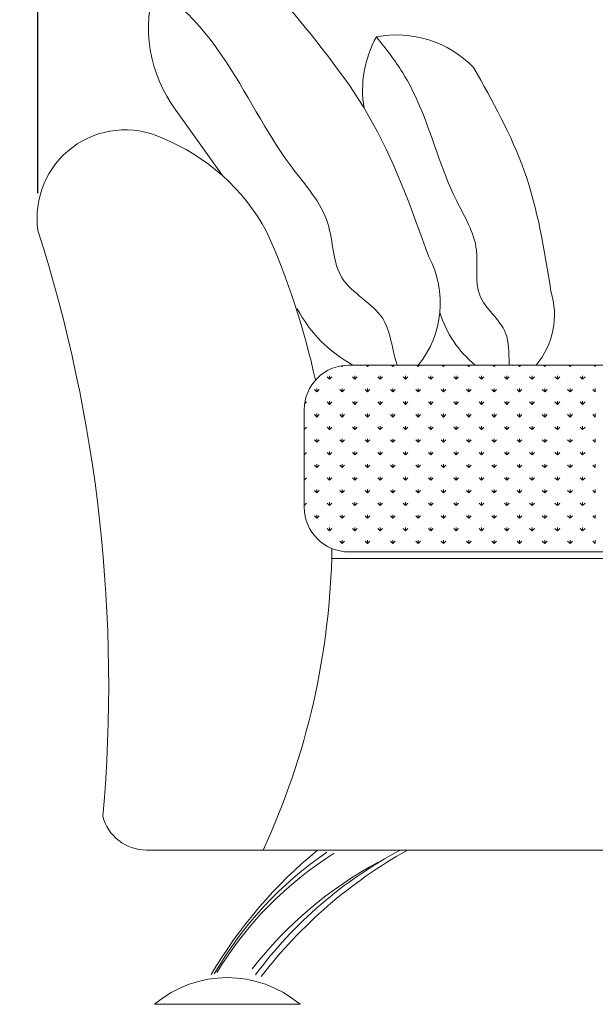
# Model space of a CAD drawing. Units: millimetres. Extents: x 3264 to 4795, y 914 to 1937.
# Drawn here: x 3264 to 3650, y 914 to 1574 of the extents above; entities that cross this region are included whole.
import ezdxf

# ---------------------------------------------------------------- set-up
doc = ezdxf.new("R2010")
doc.units = ezdxf.units.MM
doc.layers.add('细线', color=8, linetype='Continuous', lineweight=5)
doc.styles.add('Arial', font='simhei.ttf')
doc.dimstyles.new('FS', dxfattribs={"dimscale": 50, "dimtxt": 2.5, "dimasz": 0.7, "dimexe": 1, "dimexo": 0.5, "dimtad": 1, "dimdec": 0, "dimzin": 0, "dimdsep": 46, "dimtxsty": 'Arial', "dimblk1": 'DOT', "dimblk2": 'DOT', "dimsah": 1, "dimcen": 0, "dimclrd": 8, "dimclre": 8, "dimclrt": 7, "dimadec": 0, "dimazin": 0, "dimtfac": 1, "dimtdec": 0, "dimtix": 1, "dimtmove": 2, "dimatfit": 3, "dimldrblk": 'DOT', "dimfxl": 1, "dimtolj": 1, "dimtzin": 0, "dimlwd": -1, "dimarcsym": 0})

# ---------------------------------------------------------------- blocks, each defined once
blk = doc.blocks.new('A$C42E22FEF')
at = {"color": 8}
for p, q in [((92.51, 599.69), (123.63, 555.89)), ((208.55, 428.74), (731.18, 428.74)), ((178.55, 333.45), (178.55, 398.74)), ((197.11, 298.98), (1309.27, 298.98)), ((731.18, 303.45), (208.55, 303.45)), ((208.55, 303.45), (731.18, 303.45)), ((78.18, 0), (175.71, 0))]:
    blk.add_line(p, q, dxfattribs=at)
at = {"color": 147}
for p, q in [((204.01, 427.87), (203.56, 428.32)), ((204.01, 427.87), (204.62, 428.48)), ((204.01, 427.87), (204.01, 428.39)), ((731.18, 428.74), (208.55, 428.74)), ((220.98, 427.87), (220.12, 428.74)), ((220.98, 427.87), (221.85, 428.74)), ((220.98, 427.87), (220.98, 428.74)), ((237.95, 427.87), (237.09, 428.74)), ((237.95, 427.87), (238.82, 428.74)), ((237.95, 427.87), (237.95, 428.74)), ((254.92, 427.87), (254.06, 428.74)), ((254.92, 427.87), (255.79, 428.74)), ((254.92, 427.87), (254.92, 428.74)), ((271.89, 427.87), (271.03, 428.74)), ((271.89, 427.87), (272.76, 428.74)), ((271.89, 427.87), (271.89, 428.74)), ((288.87, 427.87), (288, 428.74)), ((288.87, 427.87), (289.73, 428.74)), ((288.87, 427.87), (288.87, 428.74)), ((305.84, 427.87), (304.97, 428.74)), ((305.84, 427.87), (306.7, 428.74)), ((305.84, 427.87), (305.84, 428.74)), ((322.81, 427.87), (321.94, 428.74)), ((322.81, 427.87), (323.67, 428.74)), ((322.81, 427.87), (322.81, 428.74)), ((339.78, 427.87), (338.91, 428.74)), ((339.78, 427.87), (340.64, 428.74)), ((339.78, 427.87), (339.78, 428.74)), ((356.75, 427.87), (355.88, 428.74)), ((356.75, 427.87), (357.61, 428.74)), ((356.75, 427.87), (356.75, 428.74)), ((373.72, 427.87), (372.85, 428.74)), ((373.72, 427.87), (373.72, 428.74)), ((195.53, 419.39), (193.94, 420.98)), ((195.53, 419.39), (195.53, 421.64)), ((195.53, 419.39), (197.12, 420.98)), ((212.5, 419.39), (210.91, 420.98)), ((212.5, 419.39), (212.5, 421.64)), ((212.5, 419.39), (214.09, 420.98)), ((229.47, 419.39), (227.88, 420.98)), ((229.47, 419.39), (229.47, 421.64)), ((229.47, 419.39), (231.06, 420.98)), ((246.44, 419.39), (244.85, 420.98)), ((246.44, 419.39), (246.44, 421.64)), ((246.44, 419.39), (248.03, 420.98)), ((263.41, 419.39), (261.82, 420.98)), ((263.41, 419.39), (263.41, 421.64)), ((263.41, 419.39), (265, 420.98)), ((280.38, 419.39), (278.79, 420.98)), ((280.38, 419.39), (280.38, 421.64)), ((280.38, 419.39), (281.97, 420.98)), ((297.35, 419.39), (295.76, 420.98)), ((297.35, 419.39), (297.35, 421.64)), ((297.35, 419.39), (298.94, 420.98)), ((314.32, 419.39), (312.73, 420.98)), ((314.32, 419.39), (314.32, 421.64)), ((314.32, 419.39), (315.91, 420.98)), ((331.29, 419.39), (329.7, 420.98)), ((331.29, 419.39), (331.29, 421.64)), ((331.29, 419.39), (332.88, 420.98)), ((348.26, 419.39), (346.67, 420.98)), ((348.26, 419.39), (348.26, 421.64)), ((348.26, 419.39), (349.85, 420.98)), ((365.23, 419.39), (363.64, 420.98)), ((365.23, 419.39), (365.23, 421.64)), ((365.23, 419.39), (366.82, 420.98)), ((187.04, 410.9), (185.45, 412.49)), ((187.04, 410.9), (187.04, 413.15)), ((187.04, 410.9), (188.63, 412.49)), ((204.01, 410.9), (202.42, 412.49)), ((204.01, 410.9), (204.01, 413.15)), ((204.01, 410.9), (205.6, 412.49)), ((220.98, 410.9), (219.39, 412.49)), ((220.98, 410.9), (220.98, 413.15)), ((220.98, 410.9), (222.57, 412.49)), ((237.95, 410.9), (236.36, 412.49)), ((237.95, 410.9), (237.95, 413.15)), ((237.95, 410.9), (239.54, 412.49)), ((254.92, 410.9), (253.33, 412.49)), ((254.92, 410.9), (254.92, 413.15)), ((254.92, 410.9), (256.52, 412.49)), ((271.89, 410.9), (270.3, 412.49)), ((271.89, 410.9), (271.89, 413.15)), ((271.89, 410.9), (273.49, 412.49)), ((288.87, 410.9), (287.27, 412.49)), ((288.87, 410.9), (288.87, 413.15)), ((288.87, 410.9), (290.46, 412.49)), ((305.84, 410.9), (304.24, 412.49)), ((305.84, 410.9), (305.84, 413.15)), ((305.84, 410.9), (307.43, 412.49)), ((322.81, 410.9), (321.22, 412.49)), ((322.81, 410.9), (322.81, 413.15)), ((322.81, 410.9), (324.4, 412.49)), ((339.78, 410.9), (338.19, 412.49)), ((339.78, 410.9), (339.78, 413.15)), ((339.78, 410.9), (341.37, 412.49)), ((356.75, 410.9), (355.16, 412.49)), ((356.75, 410.9), (356.75, 413.15)), ((356.75, 410.9), (358.34, 412.49)), ((373.72, 410.9), (372.13, 412.49)), ((373.72, 410.9), (373.72, 413.15)), ((178.81, 402.67), (180.15, 404.01)), ((195.53, 402.42), (193.94, 404.01)), ((195.53, 402.42), (195.53, 404.67)), ((195.53, 402.42), (197.12, 404.01)), ((212.5, 402.42), (210.91, 404.01)), ((212.5, 402.42), (212.5, 404.67)), ((212.5, 402.42), (214.09, 404.01)), ((229.47, 402.42), (227.88, 404.01)), ((229.47, 402.42), (229.47, 404.67)), ((229.47, 402.42), (231.06, 404.01)), ((246.44, 402.42), (244.85, 404.01)), ((246.44, 402.42), (246.44, 404.67)), ((246.44, 402.42), (248.03, 404.01)), ((263.41, 402.42), (261.82, 404.01)), ((263.41, 402.42), (263.41, 404.67)), ((263.41, 402.42), (265, 404.01)), ((280.38, 402.42), (278.79, 404.01)), ((280.38, 402.42), (280.38, 404.67)), ((280.38, 402.42), (281.97, 404.01)), ((297.35, 402.42), (295.76, 404.01)), ((297.35, 402.42), (297.35, 404.67)), ((297.35, 402.42), (298.94, 404.01)), ((314.32, 402.42), (312.73, 404.01)), ((314.32, 402.42), (314.32, 404.67)), ((314.32, 402.42), (315.91, 404.01)), ((331.29, 402.42), (329.7, 404.01)), ((331.29, 402.42), (331.29, 404.67)), ((331.29, 402.42), (332.88, 404.01)), ((348.26, 402.42), (346.67, 404.01)), ((348.26, 402.42), (348.26, 404.67)), ((348.26, 402.42), (349.85, 404.01)), ((365.23, 402.42), (363.64, 404.01)), ((365.23, 402.42), (365.23, 404.67)), ((365.23, 402.42), (366.82, 404.01)), ((178.55, 398.74), (178.55, 333.45)), ((187.04, 393.93), (185.45, 395.52)), ((187.04, 393.93), (187.04, 396.18)), ((187.04, 393.93), (188.63, 395.52)), ((204.01, 393.93), (202.42, 395.52)), ((204.01, 393.93), (204.01, 396.18)), ((204.01, 393.93), (205.6, 395.52)), ((220.98, 393.93), (219.39, 395.52)), ((220.98, 393.93), (220.98, 396.18)), ((220.98, 393.93), (222.57, 395.52)), ((237.95, 393.93), (236.36, 395.52)), ((237.95, 393.93), (237.95, 396.18)), ((237.95, 393.93), (239.54, 395.52)), ((254.92, 393.93), (253.33, 395.52)), ((254.92, 393.93), (254.92, 396.18)), ((254.92, 393.93), (256.52, 395.52)), ((271.89, 393.93), (270.3, 395.52)), ((271.89, 393.93), (271.89, 396.18)), ((271.89, 393.93), (273.49, 395.52)), ((288.87, 393.93), (287.27, 395.52)), ((288.87, 393.93), (288.87, 396.18)), ((288.87, 393.93), (290.46, 395.52)), ((305.84, 393.93), (304.24, 395.52)), ((305.84, 393.93), (305.84, 396.18)), ((305.84, 393.93), (307.43, 395.52)), ((322.81, 393.93), (321.22, 395.52)), ((322.81, 393.93), (322.81, 396.18)), ((322.81, 393.93), (324.4, 395.52)), ((339.78, 393.93), (338.19, 395.52)), ((339.78, 393.93), (339.78, 396.18)), ((339.78, 393.93), (341.37, 395.52)), ((356.75, 393.93), (355.16, 395.52)), ((356.75, 393.93), (356.75, 396.18)), ((356.75, 393.93), (358.34, 395.52)), ((373.72, 393.93), (372.13, 395.52)), ((373.72, 393.93), (373.72, 396.18)), ((178.56, 385.45), (178.55, 385.45)), ((178.56, 385.45), (178.56, 387.7)), ((178.56, 385.45), (180.15, 387.04)), ((195.53, 385.45), (193.94, 387.04)), ((195.53, 385.45), (195.53, 387.7)), ((195.53, 385.45), (197.12, 387.04)), ((212.5, 385.45), (210.91, 387.04)), ((212.5, 385.45), (212.5, 387.7)), ((212.5, 385.45), (214.09, 387.04)), ((229.47, 385.45), (227.88, 387.04)), ((229.47, 385.45), (229.47, 387.7)), ((229.47, 385.45), (231.06, 387.04)), ((246.44, 385.45), (244.85, 387.04)), ((246.44, 385.45), (246.44, 387.7)), ((246.44, 385.45), (248.03, 387.04)), ((263.41, 385.45), (261.82, 387.04)), ((263.41, 385.45), (263.41, 387.7)), ((263.41, 385.45), (265, 387.04)), ((280.38, 385.45), (278.79, 387.04)), ((280.38, 385.45), (280.38, 387.7)), ((280.38, 385.45), (281.97, 387.04)), ((297.35, 385.45), (295.76, 387.04)), ((297.35, 385.45), (297.35, 387.7)), ((297.35, 385.45), (298.94, 387.04)), ((314.32, 385.45), (312.73, 387.04)), ((314.32, 385.45), (314.32, 387.7)), ((314.32, 385.45), (315.91, 387.04)), ((331.29, 385.45), (329.7, 387.04)), ((331.29, 385.45), (331.29, 387.7)), ((331.29, 385.45), (332.88, 387.04)), ((348.26, 385.45), (346.67, 387.04)), ((348.26, 385.45), (348.26, 387.7)), ((348.26, 385.45), (349.85, 387.04)), ((365.23, 385.45), (363.64, 387.04)), ((365.23, 385.45), (365.23, 387.7)), ((365.23, 385.45), (366.82, 387.04)), ((187.04, 376.96), (185.45, 378.55)), ((187.04, 376.96), (187.04, 379.21)), ((187.04, 376.96), (188.63, 378.55)), ((204.01, 376.96), (202.42, 378.55)), ((204.01, 376.96), (204.01, 379.21)), ((204.01, 376.96), (205.6, 378.55)), ((220.98, 376.96), (219.39, 378.55)), ((220.98, 376.96), (220.98, 379.21)), ((220.98, 376.96), (222.57, 378.55)), ((237.95, 376.96), (236.36, 378.55)), ((237.95, 376.96), (237.95, 379.21)), ((237.95, 376.96), (239.54, 378.55)), ((254.92, 376.96), (253.33, 378.55)), ((254.92, 376.96), (254.92, 379.21)), ((254.92, 376.96), (256.52, 378.55)), ((271.89, 376.96), (270.3, 378.55)), ((271.89, 376.96), (271.89, 379.21)), ((271.89, 376.96), (273.49, 378.55)), ((288.87, 376.96), (287.27, 378.55)), ((288.87, 376.96), (288.87, 379.21)), ((288.87, 376.96), (290.46, 378.55)), ((305.84, 376.96), (304.24, 378.55)), ((305.84, 376.96), (305.84, 379.21)), ((305.84, 376.96), (307.43, 378.55)), ((322.81, 376.96), (321.22, 378.55)), ((322.81, 376.96), (322.81, 379.21)), ((322.81, 376.96), (324.4, 378.55)), ((339.78, 376.96), (338.19, 378.55)), ((339.78, 376.96), (339.78, 379.21)), ((339.78, 376.96), (341.37, 378.55)), ((356.75, 376.96), (355.16, 378.55)), ((356.75, 376.96), (356.75, 379.21)), ((356.75, 376.96), (358.34, 378.55)), ((373.72, 376.96), (372.13, 378.55)), ((373.72, 376.96), (373.72, 379.21)), ((178.56, 368.47), (178.56, 370.72)), ((178.56, 368.47), (180.15, 370.07)), ((195.53, 368.47), (193.94, 370.07)), ((195.53, 368.47), (195.53, 370.72)), ((195.53, 368.47), (197.12, 370.07)), ((212.5, 368.47), (210.91, 370.07)), ((212.5, 368.47), (212.5, 370.72)), ((212.5, 368.47), (214.09, 370.07)), ((229.47, 368.47), (227.88, 370.07)), ((229.47, 368.47), (229.47, 370.72)), ((229.47, 368.47), (231.06, 370.07)), ((246.44, 368.47), (244.85, 370.07)), ((246.44, 368.47), (246.44, 370.72)), ((246.44, 368.47), (248.03, 370.07)), ((263.41, 368.47), (261.82, 370.07)), ((263.41, 368.47), (263.41, 370.72)), ((263.41, 368.47), (265, 370.07)), ((280.38, 368.47), (278.79, 370.07)), ((280.38, 368.47), (280.38, 370.72)), ((280.38, 368.47), (281.97, 370.07)), ((297.35, 368.47), (295.76, 370.07)), ((297.35, 368.47), (297.35, 370.72)), ((297.35, 368.47), (298.94, 370.07)), ((314.32, 368.47), (312.73, 370.07)), ((314.32, 368.47), (314.32, 370.72)), ((314.32, 368.47), (315.91, 370.07)), ((331.29, 368.47), (329.7, 370.07)), ((331.29, 368.47), (331.29, 370.72)), ((331.29, 368.47), (332.88, 370.07)), ((348.26, 368.47), (346.67, 370.07)), ((348.26, 368.47), (348.26, 370.72)), ((348.26, 368.47), (349.85, 370.07)), ((365.23, 368.47), (363.64, 370.07)), ((365.23, 368.47), (365.23, 370.72)), ((365.23, 368.47), (366.82, 370.07)), ((178.56, 368.47), (178.55, 368.48)), ((187.04, 359.99), (185.45, 361.58)), ((187.04, 359.99), (187.04, 362.24)), ((187.04, 359.99), (188.63, 361.58)), ((204.01, 359.99), (202.42, 361.58)), ((204.01, 359.99), (204.01, 362.24)), ((204.01, 359.99), (205.6, 361.58)), ((220.98, 359.99), (219.39, 361.58)), ((220.98, 359.99), (220.98, 362.24)), ((220.98, 359.99), (222.57, 361.58)), ((237.95, 359.99), (236.36, 361.58)), ((237.95, 359.99), (237.95, 362.24)), ((237.95, 359.99), (239.54, 361.58)), ((254.92, 359.99), (253.33, 361.58)), ((254.92, 359.99), (254.92, 362.24)), ((254.92, 359.99), (256.52, 361.58)), ((271.89, 359.99), (270.3, 361.58)), ((271.89, 359.99), (271.89, 362.24)), ((271.89, 359.99), (273.49, 361.58)), ((288.87, 359.99), (287.27, 361.58)), ((288.87, 359.99), (288.87, 362.24)), ((288.87, 359.99), (290.46, 361.58)), ((305.84, 359.99), (304.24, 361.58)), ((305.84, 359.99), (305.84, 362.24)), ((305.84, 359.99), (307.43, 361.58)), ((322.81, 359.99), (321.22, 361.58)), ((322.81, 359.99), (322.81, 362.24)), ((322.81, 359.99), (324.4, 361.58)), ((339.78, 359.99), (338.19, 361.58)), ((339.78, 359.99), (339.78, 362.24)), ((339.78, 359.99), (341.37, 361.58)), ((356.75, 359.99), (355.16, 361.58)), ((356.75, 359.99), (356.75, 362.24)), ((356.75, 359.99), (358.34, 361.58)), ((373.72, 359.99), (372.13, 361.58)), ((373.72, 359.99), (373.72, 362.24)), ((178.56, 351.5), (178.55, 351.51)), ((178.56, 351.5), (178.56, 353.75)), ((178.56, 351.5), (180.15, 353.09)), ((195.53, 351.5), (193.94, 353.09)), ((195.53, 351.5), (195.53, 353.75)), ((195.53, 351.5), (197.12, 353.09)), ((212.5, 351.5), (210.91, 353.09)), ((212.5, 351.5), (212.5, 353.75)), ((212.5, 351.5), (214.09, 353.09)), ((229.47, 351.5), (227.88, 353.09)), ((229.47, 351.5), (229.47, 353.75)), ((229.47, 351.5), (231.06, 353.09)), ((246.44, 351.5), (244.85, 353.09)), ((246.44, 351.5), (246.44, 353.75)), ((246.44, 351.5), (248.03, 353.09)), ((263.41, 351.5), (261.82, 353.09)), ((263.41, 351.5), (263.41, 353.75)), ((263.41, 351.5), (265, 353.09)), ((280.38, 351.5), (278.79, 353.09)), ((280.38, 351.5), (280.38, 353.75)), ((280.38, 351.5), (281.97, 353.09)), ((297.35, 351.5), (295.76, 353.09)), ((297.35, 351.5), (297.35, 353.75)), ((297.35, 351.5), (298.94, 353.09)), ((314.32, 351.5), (312.73, 353.09)), ((314.32, 351.5), (314.32, 353.75)), ((314.32, 351.5), (315.91, 353.09)), ((331.29, 351.5), (329.7, 353.09)), ((331.29, 351.5), (331.29, 353.75)), ((331.29, 351.5), (332.88, 353.09)), ((348.26, 351.5), (346.67, 353.09)), ((348.26, 351.5), (348.26, 353.75)), ((348.26, 351.5), (349.85, 353.09)), ((365.23, 351.5), (363.64, 353.09)), ((365.23, 351.5), (365.23, 353.75)), ((365.23, 351.5), (366.82, 353.09)), ((187.04, 343.02), (185.45, 344.61)), ((187.04, 343.02), (187.04, 345.27)), ((187.04, 343.02), (188.63, 344.61)), ((204.01, 343.02), (202.42, 344.61)), ((204.01, 343.02), (204.01, 345.27)), ((204.01, 343.02), (205.6, 344.61)), ((220.98, 343.02), (219.39, 344.61)), ((220.98, 343.02), (220.98, 345.27)), ((220.98, 343.02), (222.57, 344.61)), ((237.95, 343.02), (236.36, 344.61)), ((237.95, 343.02), (237.95, 345.27)), ((237.95, 343.02), (239.54, 344.61)), ((254.92, 343.02), (253.33, 344.61)), ((254.92, 343.02), (254.92, 345.27)), ((254.92, 343.02), (256.52, 344.61)), ((271.89, 343.02), (270.3, 344.61)), ((271.89, 343.02), (271.89, 345.27)), ((271.89, 343.02), (273.49, 344.61)), ((288.87, 343.02), (287.27, 344.61)), ((288.87, 343.02), (288.87, 345.27)), ((288.87, 343.02), (290.46, 344.61)), ((305.84, 343.02), (304.24, 344.61)), ((305.84, 343.02), (305.84, 345.27)), ((305.84, 343.02), (307.43, 344.61)), ((322.81, 343.02), (321.22, 344.61)), ((322.81, 343.02), (322.81, 345.27)), ((322.81, 343.02), (324.4, 344.61)), ((339.78, 343.02), (338.19, 344.61)), ((339.78, 343.02), (339.78, 345.27)), ((339.78, 343.02), (341.37, 344.61)), ((356.75, 343.02), (355.16, 344.61)), ((356.75, 343.02), (356.75, 345.27)), ((356.75, 343.02), (358.34, 344.61)), ((373.72, 343.02), (372.13, 344.61)), ((373.72, 343.02), (373.72, 345.27)), ((178.56, 334.53), (178.55, 334.54)), ((178.56, 334.53), (178.56, 336.78)), ((178.56, 334.53), (180.15, 336.12)), ((195.53, 334.53), (193.94, 336.12)), ((195.53, 334.53), (195.53, 336.78)), ((195.53, 334.53), (197.12, 336.12)), ((212.5, 334.53), (210.91, 336.12)), ((212.5, 334.53), (212.5, 336.78)), ((212.5, 334.53), (214.09, 336.12)), ((229.47, 334.53), (227.88, 336.12)), ((229.47, 334.53), (229.47, 336.78)), ((229.47, 334.53), (231.06, 336.12)), ((246.44, 334.53), (244.85, 336.12)), ((246.44, 334.53), (246.44, 336.78)), ((246.44, 334.53), (248.03, 336.12)), ((263.41, 334.53), (261.82, 336.12)), ((263.41, 334.53), (263.41, 336.78)), ((263.41, 334.53), (265, 336.12)), ((280.38, 334.53), (278.79, 336.12)), ((280.38, 334.53), (280.38, 336.78)), ((280.38, 334.53), (281.97, 336.12)), ((297.35, 334.53), (295.76, 336.12)), ((297.35, 334.53), (297.35, 336.78)), ((297.35, 334.53), (298.94, 336.12)), ((314.32, 334.53), (312.73, 336.12)), ((314.32, 334.53), (314.32, 336.78)), ((314.32, 334.53), (315.91, 336.12)), ((331.29, 334.53), (329.7, 336.12)), ((331.29, 334.53), (331.29, 336.78)), ((331.29, 334.53), (332.88, 336.12)), ((348.26, 334.53), (346.67, 336.12)), ((348.26, 334.53), (348.26, 336.78)), ((348.26, 334.53), (349.85, 336.12)), ((365.23, 334.53), (363.64, 336.12)), ((365.23, 334.53), (365.23, 336.78)), ((365.23, 334.53), (366.82, 336.12)), ((187.04, 326.05), (185.45, 327.64)), ((187.04, 326.05), (187.04, 328.3)), ((187.04, 326.05), (188.63, 327.64)), ((204.01, 326.05), (202.42, 327.64)), ((204.01, 326.05), (204.01, 328.3)), ((204.01, 326.05), (205.6, 327.64)), ((220.98, 326.05), (219.39, 327.64)), ((220.98, 326.05), (220.98, 328.3)), ((220.98, 326.05), (222.57, 327.64)), ((237.95, 326.05), (236.36, 327.64)), ((237.95, 326.05), (237.95, 328.3)), ((237.95, 326.05), (239.54, 327.64)), ((254.92, 326.05), (253.33, 327.64)), ((254.92, 326.05), (254.92, 328.3)), ((254.92, 326.05), (256.52, 327.64)), ((271.89, 326.05), (270.3, 327.64)), ((271.89, 326.05), (271.89, 328.3)), ((271.89, 326.05), (273.49, 327.64)), ((288.87, 326.05), (287.27, 327.64)), ((288.87, 326.05), (288.87, 328.3)), ((288.87, 326.05), (290.46, 327.64)), ((305.84, 326.05), (304.24, 327.64)), ((305.84, 326.05), (305.84, 328.3)), ((305.84, 326.05), (307.43, 327.64)), ((322.81, 326.05), (321.22, 327.64)), ((322.81, 326.05), (322.81, 328.3)), ((322.81, 326.05), (324.4, 327.64)), ((339.78, 326.05), (338.19, 327.64)), ((339.78, 326.05), (339.78, 328.3)), ((339.78, 326.05), (341.37, 327.64)), ((356.75, 326.05), (355.16, 327.64)), ((356.75, 326.05), (356.75, 328.3)), ((356.75, 326.05), (358.34, 327.64)), ((373.72, 326.05), (372.13, 327.64)), ((373.72, 326.05), (373.72, 328.3)), ((195.53, 317.56), (193.94, 319.15)), ((195.53, 317.56), (195.53, 319.81)), ((195.53, 317.56), (197.12, 319.15)), ((212.5, 317.56), (210.91, 319.15)), ((212.5, 317.56), (212.5, 319.81)), ((212.5, 317.56), (214.09, 319.15)), ((229.47, 317.56), (227.88, 319.15)), ((229.47, 317.56), (229.47, 319.81)), ((229.47, 317.56), (231.06, 319.15)), ((246.44, 317.56), (244.85, 319.15)), ((246.44, 317.56), (246.44, 319.81)), ((246.44, 317.56), (248.03, 319.15)), ((263.41, 317.56), (261.82, 319.15)), ((263.41, 317.56), (263.41, 319.81)), ((263.41, 317.56), (265, 319.15)), ((280.38, 317.56), (278.79, 319.15)), ((280.38, 317.56), (280.38, 319.81)), ((280.38, 317.56), (281.97, 319.15)), ((297.35, 317.56), (295.76, 319.15)), ((297.35, 317.56), (297.35, 319.81)), ((297.35, 317.56), (298.94, 319.15)), ((314.32, 317.56), (312.73, 319.15)), ((314.32, 317.56), (314.32, 319.81)), ((314.32, 317.56), (315.91, 319.15)), ((331.29, 317.56), (329.7, 319.15)), ((331.29, 317.56), (331.29, 319.81)), ((331.29, 317.56), (332.88, 319.15)), ((348.26, 317.56), (346.67, 319.15)), ((348.26, 317.56), (348.26, 319.81)), ((348.26, 317.56), (349.85, 319.15)), ((365.23, 317.56), (363.64, 319.15)), ((365.23, 317.56), (365.23, 319.81)), ((365.23, 317.56), (366.82, 319.15)), ((204.01, 309.08), (202.42, 310.67)), ((204.01, 309.08), (204.01, 311.33)), ((204.01, 309.08), (205.6, 310.67)), ((220.98, 309.08), (219.39, 310.67)), ((220.98, 309.08), (220.98, 311.33)), ((220.98, 309.08), (222.57, 310.67)), ((237.95, 309.08), (236.36, 310.67)), ((237.95, 309.08), (237.95, 311.33)), ((237.95, 309.08), (239.54, 310.67)), ((254.92, 309.08), (253.33, 310.67)), ((254.92, 309.08), (254.92, 311.33)), ((254.92, 309.08), (256.52, 310.67)), ((271.89, 309.08), (270.3, 310.67)), ((271.89, 309.08), (271.89, 311.33)), ((271.89, 309.08), (273.49, 310.67)), ((288.87, 309.08), (287.27, 310.67)), ((288.87, 309.08), (288.87, 311.33)), ((288.87, 309.08), (290.46, 310.67)), ((305.84, 309.08), (304.24, 310.67)), ((305.84, 309.08), (305.84, 311.33)), ((305.84, 309.08), (307.43, 310.67)), ((322.81, 309.08), (321.22, 310.67)), ((322.81, 309.08), (322.81, 311.33)), ((322.81, 309.08), (324.4, 310.67)), ((339.78, 309.08), (338.19, 310.67)), ((339.78, 309.08), (339.78, 311.33)), ((339.78, 309.08), (341.37, 310.67)), ((356.75, 309.08), (355.16, 310.67)), ((356.75, 309.08), (356.75, 311.33)), ((356.75, 309.08), (358.34, 310.67)), ((373.72, 309.08), (372.13, 310.67)), ((373.72, 309.08), (373.72, 311.33))]:
    blk.add_line(p, q, dxfattribs=at)
at = {"color": 3}
blk.add_line((1433.7, 103.45), (72.67, 103.45), dxfattribs=at)
at = {"color": 8}
for centre, radius, start, end in [((166.35, 654.95), 92.23, 161.6688, 216.80879), ((291.44, 613.19), 73.78, 151.00786, 189.44149), ((240.31, 577.67), 72.53, 44.40968, 100.65087), ((-303.8, 313.44), 500.96, 12.11083, 24.14463), ((203.73, 470.37), 66.05, 320.92515, 27.98176), ((293.5, 462.55), 52.84, 320.21922, 17.32082), ((255.39, 509.7), 92.23, 207.8731, 241.38125), ((339.94, 485.82), 73.78, 197.21216, 230.72031), ((208.55, 398.74), 30, 90, 180), ((208.55, 398.74), 30, 90, 180), ((208.55, 333.45), 30, 180, 270), ((208.55, 333.45), 30, 180, 270), ((-303.8, 313.44), 500.96, 335.21797, 359.11729), ((385.82, -138.32), 312.7, 129.36052, 149.57497), ((334.18, -103.52), 248.95, 124.37278, 150.15041), ((328.8, -105.22), 244.16, 122.22297, 148.78378), ((379.16, -152.86), 290.24, 117.9833, 143.52792), ((404.97, -177.43), 321.87, 119.23003, 142.45587), ((356.66, -141.93), 269.88, 118.42, 142.11016), ((126.95, -57.58), 75.46, 49.74247, 130.25753)]:
    blk.add_arc(centre, radius, start, end, dxfattribs=at)
at = {"color": 3}
for centre, radius, start, end in [((58.4, 527.55), 59, 65.37226, 188.22089), ((30.68, 451.81), 139.54, 28.47796, 67.98713), ((-956.22, 214.32), 1003.63, 354.96895, 17.67955), ((72.67, 133.45), 30, 193.78278, 270)]:
    blk.add_arc(centre, radius, start, end, dxfattribs=at)
at = {"color": 8}
for points, knots in [([(78.81, 683.96), (88.28, 675.74), (104.89, 661.34), (136.22, 620.46), (158.43, 571.6), (198.87, 528.54), (196.85, 482.83), (233.66, 466.32), (237.2, 441.57), (240.12, 431.03), (240.81, 428.74)], [0, 0, 0, 0, 37.506288, 65.782259, 153.619658, 198.465285, 236.495883, 274.837161, 300.242842, 307.42838, 307.42838, 307.42838, 307.42838]), ([(226.9, 648.95), (233.13, 641.1), (244.06, 627.32), (262.64, 590.54), (272.88, 548.84), (298.3, 509), (289.94, 473.36), (316.43, 454.93), (315.62, 436.5), (316.08, 429.19), (316.11, 428.74)], [0, 0, 0, 0, 37.506288, 65.782259, 153.619658, 198.465285, 236.495883, 274.837161, 300.242842, 301.926971, 301.926971, 301.926971, 301.926971])]:
    blk.add_open_spline(points, degree=3, knots=knots, dxfattribs=at)
for points in [[(163.67, 673.82), (221.46, 596.37), (262.05, 501.36)], [(292.12, 628.43), (326.09, 558.99), (343.95, 478.28)]]:
    blk.add_spline(points, degree=3, dxfattribs=at)
blk = doc.blocks.new('_DOT')
at = {"color": 0, "linetype": 'ByBlock'}
blk.add_line((-0.35, 0), (-1, 0), dxfattribs=at)
at = {"color": 0, "linetype": 'ByBlock', "const_width": 0.35}
blk.add_lwpolyline([(-0.175, 0, 1), (0.175, 0, 1)], format="xyb", close=True, dxfattribs=at)
blk = doc.blocks.new('*D103')
at = {"layer": 'Defpoints', "color": 0, "ltscale": 10, "transparency": 16777216}
for p in [(4782.75, 1760.71), (3276.38, 1433.05), (4782.75, 1433.05)]:
    blk.add_point(p, dxfattribs=at)
at = {"layer": '细线', "color": 8, "lineweight": -2, "ltscale": 10, "transparency": 16777216}
for p, q in [((3276.38, 1458.05), (3276.38, 1810.71)), ((4782.75, 1458.05), (4782.75, 1810.71))]:
    blk.add_line(p, q, dxfattribs=at)
at = {"layer": '细线', "color": 8, "ltscale": 10, "transparency": 16777216}
blk.add_line((3311.38, 1760.71), (4747.75, 1760.71), dxfattribs=at)
at = {"layer": '细线', "color": 8, "ltscale": 10, "transparency": 16777216, "xscale": 35, "yscale": 35, "zscale": 35, "rotation": 180}
blk.add_blockref('_DOT', (3276.38, 1760.71), dxfattribs=at)
at = {"layer": '细线', "color": 8, "ltscale": 10, "transparency": 16777216, "xscale": 35, "yscale": 35, "zscale": 35}
blk.add_blockref('_DOT', (4782.75, 1760.71), dxfattribs=at)
at = {"layer": '细线', "color": 7, "ltscale": 10, "transparency": 16777216, "insert": (4029.56, 1855.16), "char_height": 125, "attachment_point": 5, "style": 'Arial'}
blk.add_mtext('\\A1;1506', dxfattribs=at)

msp = doc.modelspace()

# ---------------------------------------------------------------- block references
at = {"layer": '细线', "color": 8, "ltscale": 10}
msp.add_blockref('A$C42E22FEF', (3276.38, 913.94), dxfattribs=at)

# ---------------------------------------------------------------- dimensions: what is measured, and where the dimension line sits
at = {"layer": '细线', "color": 4, "ltscale": 10}
dim = msp.add_linear_dim(base=(4782.75, 1760.71), p1=(3276.38, 1433.05), p2=(4782.75, 1433.05), dimstyle='FS', dxfattribs=at)
dim.commit()
dim.dimension.update_dxf_attribs({"geometry": '*D103', "text_midpoint": (4029.56, 1855.16)})

doc.saveas('drawing.dxf')
